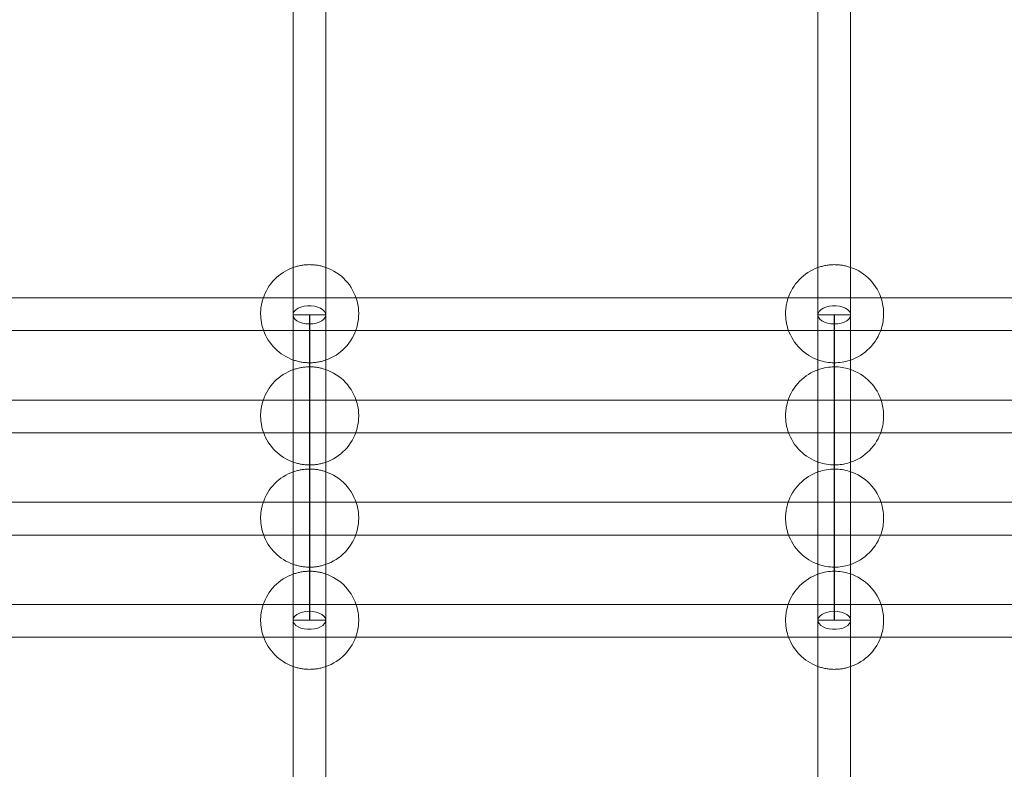
# Model space of a CAD drawing. Units: millimetres. Extents: x 1280 to 20500, y 500 to 29700.
# Drawn here: x 9737 to 10701, y 16235 to 16969 of the extents above; entities that cross this region are included whole.
import ezdxf

# ---------------------------------------------------------------- set-up
doc = ezdxf.new("R2010")
doc.units = ezdxf.units.MM
doc.header["$LTSCALE"] = 100
doc.linetypes.add('HIDDEN', pattern=[1.905, 1.27, -0.635])
doc.styles.add('SLDTEXTSTYLE0', font='GOTHIC.TTF', dxfattribs={"width": 0.913})
doc.dimstyles.new('SLDDIMSTYLE0', dxfattribs={"dimtxt": 350, "dimasz": 330.2, "dimexe": 0, "dimexo": 0.0625, "dimgap": 87.5, "dimtad": 1, "dimdec": 3, "dimlfac": 0.5, "dimrnd": 1e-09, "dimzin": 12, "dimdsep": 46, "dimtxsty": 'SLDTEXTSTYLE0', "dimsah": 1, "dimcen": 0.09, "dimadec": 0, "dimazin": 3, "dimtfac": 1, "dimtdec": 3, "dimtofl": 0, "dimtmove": 0, "dimatfit": 3, "dimfxl": 0, "dimfrac": 2, "dimtolj": 1, "dimtzin": 12, "dimarcsym": 0})

# ---------------------------------------------------------------- blocks, each defined once
blk = doc.blocks.new('_D')
at = {"color": 7, "linetype": 'Continuous', "lineweight": 0}
for p, q in [((5698.14, 17630.6), (5698.14, 22614.75)), ((18048.14, 16630.6), (18048.14, 22614.75)), ((18048.14, 22514.75), (5698.14, 22514.75))]:
    blk.add_line(p, q, dxfattribs=at)
for points in [[(5698.14, 22514.75), (6028.34, 22463.95), (6028.34, 22565.55)], [(18048.14, 22514.75), (17717.94, 22565.55), (17717.94, 22463.95)]]:
    blk.add_solid(points, dxfattribs=at)
at = {"color": 7, "linetype": 'Continuous', "lineweight": 0, "insert": (10901.68, 22961.82), "char_height": 350, "attachment_point": 1, "style": 'SLDTEXTSTYLE0'}
blk.add_mtext('6175', dxfattribs=at)

msp = doc.modelspace()

# ---------------------------------------------------------------- linework, layer by layer
at = {"color": 7, "linetype": 'Continuous', "lineweight": 15}
for p, q in [((10004.3798, 17475.3903), (10004.3798, 16719.683)), ((10036.3798, 16719.8491), (10036.3798, 17476.1623)), ((10518.1151, 17475.2191), (10518.1151, 16720.3779)), ((10550.1151, 16720.5812), (10550.1151, 17476.2012)), ((9975.2182, 16696.6034), (9553.3466, 16696.6034)), ((10489.017, 16696.6034), (10066.1154, 16696.6034)), ((11003.3311, 16696.6034), (10579.9142, 16696.6034)), ((9552.9513, 16664.6034), (9975.6135, 16664.6034)), ((10065.72, 16664.6034), (10489.4123, 16664.6034)), ((10579.5189, 16664.6034), (11003.7265, 16664.6034)), ((10004.3798, 16636.0101), (10004.3798, 16626.3148)), ((10036.3798, 16626.5177), (10036.3798, 16635.8072)), ((10518.1151, 16636.0331), (10518.1151, 16626.2918)), ((10550.1151, 16626.5397), (10550.1151, 16635.7852)), ((9975.2182, 16596.6034), (9553.3466, 16596.6034)), ((10489.017, 16596.6034), (10066.1154, 16596.6034)), ((11003.3311, 16596.6034), (10579.9142, 16596.6034)), ((9552.9513, 16564.6034), (9975.6135, 16564.6034)), ((10065.72, 16564.6034), (10489.4123, 16564.6034)), ((10579.5189, 16564.6034), (11003.7265, 16564.6034)), ((10004.3798, 16536.0101), (10004.3798, 16526.3148)), ((10036.3798, 16526.5177), (10036.3798, 16535.8072)), ((10518.1151, 16536.0331), (10518.1151, 16526.2918)), ((10550.1151, 16526.5397), (10550.1151, 16535.7852)), ((9975.2182, 16496.6034), (9553.3466, 16496.6034)), ((10489.017, 16496.6034), (10066.1154, 16496.6034)), ((11003.3311, 16496.6034), (10579.9142, 16496.6034)), ((9552.9513, 16464.6034), (9975.6135, 16464.6034)), ((10065.72, 16464.6034), (10489.4123, 16464.6034)), ((10579.5189, 16464.6034), (11003.7265, 16464.6034)), ((10004.3798, 16436.0101), (10004.3798, 16426.3148)), ((10036.3798, 16426.5177), (10036.3798, 16435.8072)), ((10518.1151, 16436.0331), (10518.1151, 16426.2918)), ((10550.1151, 16426.5397), (10550.1151, 16435.7852)), ((9975.2182, 16396.6034), (9553.3466, 16396.6034)), ((10489.017, 16396.6034), (10066.1154, 16396.6034)), ((11003.3311, 16396.6034), (10579.9142, 16396.6034)), ((9552.9513, 16364.6034), (9975.6135, 16364.6034)), ((10065.72, 16364.6034), (10489.4123, 16364.6034)), ((10579.5189, 16364.6034), (11003.7265, 16364.6034)), ((10004.3798, 16342.3086), (10004.3798, 15586.1653)), ((10036.3798, 15585.0814), (10036.3798, 16342.1423)), ((10518.1151, 16341.6301), (10518.1151, 15586.222)), ((10550.1151, 15585.162), (10550.1151, 16341.4263))]:
    msp.add_line(p, q, dxfattribs=at)
at = {"color": 7, "linetype": 'HIDDEN', "lineweight": 0}
for p, q in [((10518.1151, 16720.3779), (10518.1151, 16680.0444)), ((10550.1151, 16680.0444), (10550.1151, 16720.5812)), ((10004.3798, 16719.683), (10004.3798, 16680.0444)), ((10036.3798, 16680.0444), (10036.3798, 16719.8491)), ((10066.1154, 16696.6034), (9975.2182, 16696.6034)), ((10579.9142, 16696.6034), (10489.017, 16696.6034)), ((10035.4096, 16680.0444), (10004.3798, 16680.0444)), ((10004.3798, 16680.0444), (10004.3798, 16636.0101)), ((10036.3798, 16680.0444), (10035.4096, 16680.0444)), ((10036.3798, 16635.8072), (10036.3798, 16680.0444)), ((10545.6048, 16680.0444), (10518.1151, 16680.0444)), ((10518.1151, 16680.0444), (10518.1151, 16636.0331)), ((10550.1151, 16680.0444), (10545.6048, 16680.0444)), ((10550.1151, 16635.7852), (10550.1151, 16680.0444)), ((9975.6135, 16664.6034), (10065.72, 16664.6034)), ((10489.4123, 16664.6034), (10579.5189, 16664.6034)), ((10004.3798, 16626.3148), (10004.3798, 16536.0101)), ((10036.3798, 16535.8072), (10036.3798, 16626.5177)), ((10518.1151, 16626.2918), (10518.1151, 16536.0331)), ((10550.1151, 16535.7852), (10550.1151, 16626.5397)), ((10066.1154, 16596.6034), (9975.2182, 16596.6034)), ((10579.9142, 16596.6034), (10489.017, 16596.6034)), ((9975.6135, 16564.6034), (10065.72, 16564.6034)), ((10489.4123, 16564.6034), (10579.5189, 16564.6034)), ((10004.3798, 16526.3148), (10004.3798, 16436.0101)), ((10036.3798, 16435.8072), (10036.3798, 16526.5177)), ((10518.1151, 16526.2918), (10518.1151, 16436.0331)), ((10550.1151, 16435.7852), (10550.1151, 16526.5397)), ((10066.1154, 16496.6034), (9975.2182, 16496.6034)), ((10579.9142, 16496.6034), (10489.017, 16496.6034)), ((9975.6135, 16464.6034), (10065.72, 16464.6034)), ((10489.4123, 16464.6034), (10579.5189, 16464.6034)), ((10004.3798, 16426.3148), (10004.3798, 16381.1644)), ((10036.3798, 16381.1644), (10036.3798, 16426.5177)), ((10518.1151, 16426.2918), (10518.1151, 16381.1644)), ((10550.1151, 16381.1644), (10550.1151, 16426.5397)), ((10066.1154, 16396.6034), (9975.2182, 16396.6034)), ((10579.9142, 16396.6034), (10489.017, 16396.6034)), ((10035.4096, 16381.1644), (10004.3798, 16381.1644)), ((10004.3798, 16381.1625), (10004.3798, 16342.3086)), ((10036.3798, 16381.1644), (10035.4096, 16381.1644)), ((10036.3798, 16342.1423), (10036.3798, 16381.1625)), ((10545.6048, 16381.1644), (10518.1151, 16381.1644)), ((10518.1151, 16381.1625), (10518.1151, 16341.6301)), ((10550.1151, 16381.1644), (10545.6048, 16381.1644)), ((10550.1151, 16341.4263), (10550.1151, 16381.1625)), ((9975.6135, 16364.6034), (10065.72, 16364.6034)), ((10489.4123, 16364.6034), (10579.5189, 16364.6034))]:
    msp.add_line(p, q, dxfattribs=at)
at = {"color": 7, "linetype": 'Continuous'}
for p, q in [((10020.3798, 16680.0443), (10020.3798, 16381.1643)), ((10534.1151, 16680.0443), (10534.1151, 16381.1643))]:
    msp.add_line(p, q, dxfattribs=at)
at = {"color": 7, "linetype": 'HIDDEN', "lineweight": 0, "flags": 128}
for points in [[(10020.3798, 16671.1395), (10023.8193, 16671.3477), (10027.098, 16671.9625), (10030.0626, 16672.9552), (10032.5744, 16674.2795), (10034.516, 16675.8732), (10035.7966, 16677.662), (10036.3563, 16679.5623), (10036.169, 16681.485), (10035.2434, 16683.3404), (10033.6228, 16685.0416), (10031.3829, 16686.5092), (10028.6286, 16687.6745), (10025.4886, 16688.4831), (10022.1097, 16688.897), (10018.6499, 16688.897), (10015.271, 16688.4831), (10012.1309, 16687.6745), (10009.3766, 16686.5092), (10007.1367, 16685.0416), (10005.5161, 16683.3404), (10004.5905, 16681.485), (10004.4032, 16679.5623), (10004.963, 16677.662), (10006.2436, 16675.8732), (10008.1852, 16674.2795), (10010.697, 16672.9552), (10013.6615, 16671.9625), (10016.9402, 16671.3477), (10020.3798, 16671.1395)], [(10534.1151, 16671.1395), (10537.5546, 16671.3477), (10540.8333, 16671.9625), (10543.7979, 16672.9552), (10546.3097, 16674.2795), (10548.2513, 16675.8732), (10549.5319, 16677.662), (10550.0916, 16679.5623), (10549.9043, 16681.485), (10548.9787, 16683.3404), (10547.3581, 16685.0416), (10545.1183, 16686.5092), (10542.3639, 16687.6745), (10539.2239, 16688.4831), (10535.845, 16688.897), (10532.3852, 16688.897), (10529.0062, 16688.4831), (10525.8662, 16687.6745), (10523.1119, 16686.5092), (10520.8721, 16685.0416), (10519.2514, 16683.3404), (10518.3258, 16681.485), (10518.1385, 16679.5623), (10518.6983, 16677.662), (10519.9789, 16675.8732), (10521.9205, 16674.2795), (10524.4323, 16672.9552), (10527.3968, 16671.9625), (10530.6755, 16671.3477), (10534.1151, 16671.1395)], [(10020.3798, 16390.0673), (10016.9402, 16389.8591), (10013.6615, 16389.2443), (10010.697, 16388.2516), (10008.1852, 16386.9273), (10006.2436, 16385.3336), (10004.963, 16383.5448), (10004.4032, 16381.6446), (10004.5905, 16379.7218), (10005.5161, 16377.8664), (10007.1367, 16376.1652), (10009.3766, 16374.6976), (10012.1309, 16373.5323), (10015.271, 16372.7237), (10018.6499, 16372.3098), (10022.1097, 16372.3098), (10025.4886, 16372.7237), (10028.6286, 16373.5323), (10031.3829, 16374.6976), (10033.6228, 16376.1652), (10035.2434, 16377.8664), (10036.169, 16379.7218), (10036.3563, 16381.6446), (10035.7966, 16383.5448), (10034.516, 16385.3336), (10032.5744, 16386.9273), (10030.0626, 16388.2516), (10027.098, 16389.2443), (10023.8193, 16389.8591), (10020.3798, 16390.0673)], [(10534.1151, 16390.0673), (10530.6755, 16389.8591), (10527.3968, 16389.2443), (10524.4323, 16388.2516), (10521.9205, 16386.9273), (10519.9789, 16385.3336), (10518.6983, 16383.5448), (10518.1385, 16381.6446), (10518.3258, 16379.7218), (10519.2514, 16377.8664), (10520.8721, 16376.1652), (10523.1119, 16374.6976), (10525.8662, 16373.5323), (10529.0062, 16372.7237), (10532.3852, 16372.3098), (10535.845, 16372.3098), (10539.2239, 16372.7237), (10542.3639, 16373.5323), (10545.1183, 16374.6976), (10547.3581, 16376.1652), (10548.9787, 16377.8664), (10549.9043, 16379.7218), (10550.0916, 16381.6446), (10549.5319, 16383.5448), (10548.2513, 16385.3336), (10546.3097, 16386.9273), (10543.7979, 16388.2516), (10540.8333, 16389.2443), (10537.5546, 16389.8591), (10534.1151, 16390.0673)]]:
    msp.add_lwpolyline(points, dxfattribs=at)
at = {"color": 7, "linetype": 'Continuous', "lineweight": 15}
for centre, start, end in [((10020.6668, 16681.1625), 109.8349915, 161.8201704), ((10020.6668, 16681.1625), 14.7305976, 70.8917355), ((10534.4656, 16681.1625), 109.9156486, 162.3510496), ((10534.4656, 16681.1625), 15.9660782, 70.9719918), ((10020.6668, 16681.1625), 199.5825788, 250.7175862), ((10020.6668, 16681.1625), 288.5581176, 343.8671537), ((10534.4656, 16681.1625), 199.0495615, 251.2826791), ((10534.4656, 16681.1625), 287.8359885, 342.6335602), ((10020.6668, 16581.1625), 109.2824138, 161.8201704), ((10020.6668, 16581.1625), 14.7305976, 71.4418824), ((10534.4656, 16581.1625), 108.7173209, 162.3510496), ((10534.4656, 16581.1625), 15.9660782, 72.1640115), ((10020.6668, 16581.1625), 288.5581176, 343.8671537), ((10534.4656, 16581.1625), 287.8359885, 342.6335602), ((10020.6668, 16581.1625), 199.5825788, 250.7175862), ((10534.4656, 16581.1625), 199.0495615, 251.2826791), ((10020.6668, 16481.1625), 109.2824138, 161.8201704), ((10020.6668, 16481.1625), 14.7305976, 71.4418824), ((10534.4656, 16481.1625), 108.7173209, 162.3510496), ((10534.4656, 16481.1625), 15.9660782, 72.1640115), ((10020.6668, 16481.1625), 199.5825788, 250.7175862), ((10020.6668, 16481.1625), 288.5581176, 343.8671537), ((10534.4656, 16481.1625), 199.0495615, 251.2826791), ((10534.4656, 16481.1625), 287.8359885, 342.6335602), ((10020.6668, 16381.1625), 109.2824138, 161.8201704), ((10020.6668, 16381.1625), 14.7305976, 71.4418824), ((10534.4656, 16381.1625), 108.7173209, 162.3510496), ((10534.4656, 16381.1625), 15.9660782, 72.1640115), ((10020.6668, 16381.1625), 199.5825788, 250.1650085), ((10020.6668, 16381.1625), 289.1082645, 343.8671537), ((10534.4656, 16381.1625), 199.0495615, 250.0843514), ((10534.4656, 16381.1625), 289.0280082, 342.6335602)]:
    msp.add_arc(centre, 48, start, end, dxfattribs=at)
at = {"color": 7, "linetype": 'HIDDEN', "lineweight": 0}
for centre, start, end in [((10020.6668, 16681.1625), 70.8917355, 109.8349915), ((10534.4656, 16681.1625), 70.9719918, 109.9156486), ((10020.6668, 16681.1625), 161.8201704, 180), ((10020.6668, 16681.1625), 343.8671537, 14.7305976), ((10534.4656, 16681.1625), 162.3510496, 180), ((10534.4656, 16681.1625), 342.6335602, 15.9660782), ((10020.6668, 16681.1625), 180, 199.5825788), ((10534.4656, 16681.1625), 180, 199.0495615), ((10020.6668, 16681.1625), 250.7175862, 288.5581176), ((10534.4656, 16681.1625), 251.2826791, 287.8359885), ((10020.6668, 16581.1625), 71.4418824, 109.2824138), ((10534.4656, 16581.1625), 72.1640115, 108.7173209), ((10020.6668, 16581.1625), 161.8201704, 180), ((10534.4656, 16581.1625), 162.3510496, 180), ((10020.6668, 16581.1625), 343.8671537, 14.7305976), ((10534.4656, 16581.1625), 342.6335602, 15.9660782), ((10020.6668, 16581.1625), 180, 199.5825788), ((10534.4656, 16581.1625), 180, 199.0495615), ((10020.6668, 16581.1625), 250.7175862, 288.5581176), ((10020.6668, 16481.1625), 71.4418824, 109.2824138), ((10534.4656, 16581.1625), 251.2826791, 287.8359885), ((10534.4656, 16481.1625), 72.1640115, 108.7173209), ((10020.6668, 16481.1625), 161.8201704, 180), ((10020.6668, 16481.1625), 343.8671537, 14.7305976), ((10534.4656, 16481.1625), 162.3510496, 180), ((10534.4656, 16481.1625), 342.6335602, 15.9660782), ((10020.6668, 16481.1625), 180, 199.5825788), ((10534.4656, 16481.1625), 180, 199.0495615), ((10020.6668, 16481.1625), 250.7175862, 288.5581176), ((10534.4656, 16481.1625), 251.2826791, 287.8359885), ((10020.6668, 16381.1625), 71.4418824, 109.2824138), ((10534.4656, 16381.1625), 72.1640115, 108.7173209), ((10020.6668, 16381.1625), 161.8201704, 180), ((10020.6668, 16381.1625), 343.8671537, 14.7305976), ((10534.4656, 16381.1625), 162.3510496, 180), ((10534.4656, 16381.1625), 342.6335602, 15.9660782), ((10020.6668, 16381.1625), 180, 199.5825788), ((10534.4656, 16381.1625), 180, 199.0495615), ((10020.6668, 16381.1625), 250.1650085, 289.1082645), ((10534.4656, 16381.1625), 250.0843514, 289.0280082)]:
    msp.add_arc(centre, 48, start, end, dxfattribs=at)

# ---------------------------------------------------------------- dimensions: what is measured, and where the dimension line sits
at = {"color": 7, "linetype": 'Continuous', "lineweight": 0}
dim = msp.add_linear_dim(base=(5698.136, 22514.7488), p1=(18048.136, 16530.6034), p2=(5698.136, 17530.6034), dimstyle='SLDDIMSTYLE0', dxfattribs=at)
dim.commit()
dim.dimension.update_dxf_attribs({"geometry": '_D', "text_midpoint": (11418.9018, 22514.7488), "dimtype": 160})

doc.saveas('drawing.dxf')
